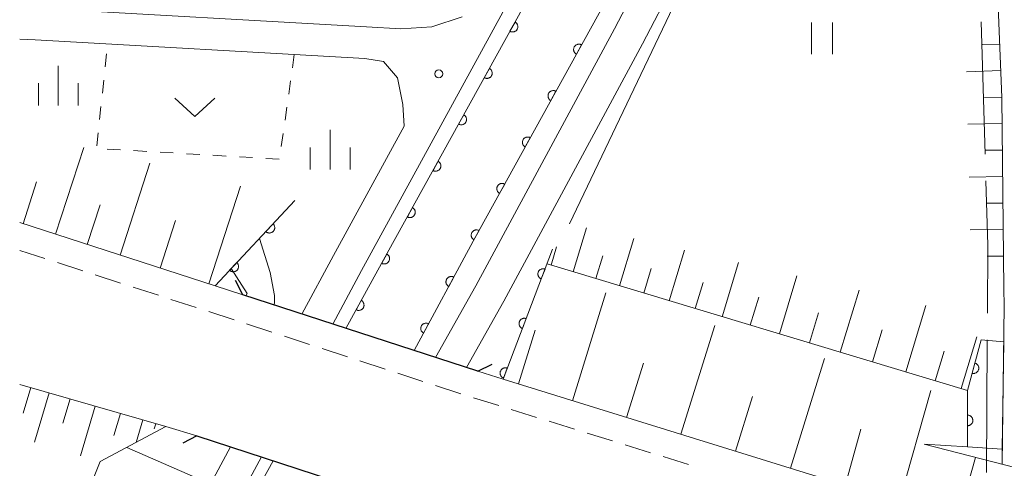
# Model space of a CAD drawing. Units: millimetres. Extents: x -76000 to -74000, y 31500 to 33000.
# Drawn here: x -76000 to -75907, y 31654 to 31696 of the extents above; entities that cross this region are included whole.
import ezdxf

# ---------------------------------------------------------------- set-up
doc = ezdxf.new("R2010")
doc.units = ezdxf.units.MM
for name, color, linetype, lineweight in [('110600_大字・町・丁目界', 7, 'Continuous', 20), ('210100_道路縁（街区線）', 7, 'Continuous', 15), ('220300_道路橋（高架部）', 7, 'Continuous', 30), ('220399_道路橋ひげ', 7, 'Continuous', 30), ('221300_歩道', 7, 'Continuous', 9), ('221900_道路のトンネル', 7, 'Continuous', 15), ('610111_人工斜面(上)', 7, 'Continuous', 9), ('610199_人工斜面(中)', 7, 'Continuous', 9), ('611000_被覆(直)', 7, 'Continuous', 20), ('611011_被覆(幅上)', 7, 'Continuous', 20), ('611012_被覆(下)', 7, 'Continuous', 9), ('630100_植生界', 7, 'Continuous', 9), ('631100_田', 7, 'Continuous', 9), ('631300_畑', 7, 'Continuous', 9), ('633400_荒地', 7, 'Continuous', 9), ('710100_等高線（計曲線）', 7, 'Continuous', 20), ('710200_等高線（主曲線）', 7, 'Continuous', 9), ('731200_図化機測定による標高点', 7, 'Continuous', 20)]:
    doc.layers.add(name, color=color, linetype=linetype, lineweight=lineweight)

msp = doc.modelspace()

# ---------------------------------------------------------------- linework, layer by layer
at = {"layer": '110600_大字・町・丁目界'}
for p, q in [((-75908.915, 31683.779), (-75909.286, 31696.273)), ((-75908.788, 31653.783), (-75908.713, 31666.283))]:
    msp.add_line(p, q, dxfattribs=at)
at = {"layer": '110600_大字・町・丁目界', "flags": 128}
msp.add_lwpolyline([(-75908.698, 31668.783), (-75908.66, 31675.2), (-75908.84, 31681.28)], dxfattribs=at)
at = {"layer": '210100_道路縁（街区線）'}
msp.add_line((-75907.316, 31654.542), (-75907.12, 31669.49), dxfattribs=at)
at = {"layer": '210100_道路縁（街区線）', "flags": 128}
for points in [[(-75957.857, 31663.661), (-75954.32, 31669.92), (-75941.23, 31694.18), (-75923.3, 31728.53), (-75917.16, 31738.98), (-75914.72, 31743.09), (-75913.19, 31744.95), (-75911.43, 31746.45), (-75911.31, 31746.56), (-75909.48, 31747.23), (-75908.61, 31746.64), (-75908.51, 31745.25), (-75908.55, 31739.17), (-75908.54, 31731.91), (-75908.28, 31723.19), (-75908.36, 31714.22), (-75907.34, 31689.13), (-75907.14, 31671.13), (-75907.12, 31669.49)], [(-75957.857, 31663.661), (-75954.32, 31669.92), (-75941.23, 31694.18), (-75923.3, 31728.53), (-75917.16, 31738.98), (-75914.72, 31743.09), (-75913.19, 31744.95), (-75911.43, 31746.45), (-75911.31, 31746.56), (-75909.48, 31747.23), (-75908.61, 31746.64), (-75908.51, 31745.25), (-75908.55, 31739.17), (-75908.54, 31731.91), (-75908.28, 31723.19), (-75908.36, 31714.22), (-75907.34, 31689.13), (-75907.14, 31671.13)], [(-75960.77, 31664.609), (-75956.95, 31671.37), (-75943.88, 31695.59), (-75925.93, 31729.98)], [(-75970.47, 31667.77), (-75967.76, 31672.81), (-75947.83, 31709.2)], [(-75998.37, 31697.55), (-75967.28, 31695.78), (-75964.04, 31695.6), (-75961.13, 31695.8), (-75958.26, 31696.74)], [(-75973.37, 31668.71), (-75970.4, 31674.24), (-75963.72, 31686.43), (-75963.84, 31688.48), (-75964.37, 31690.99), (-75965.69, 31692.51), (-75967.45, 31692.79), (-75998.55, 31694.55), (-76000, 31694.64)], [(-75981.56, 31671.37), (-76000, 31677.34)], [(-75981.56, 31671.37), (-75978.95, 31670.53), (-75956.78, 31663.31), (-75954.39, 31662.57)], [(-75986.21, 31658.09), (-76000, 31662.07)], [(-75954.39, 31662.57), (-75925.09, 31653.49), (-75893.52, 31644.54), (-75871.05, 31639.07), (-75847.96, 31634.77), (-75814.14, 31629.5), (-75798.41, 31627.28), (-75798.36, 31627.77)], [(-75957.85, 31649.22), (-75962.59, 31650.48), (-75983.28, 31657.21), (-75986.21, 31658.09)], [(-76000, 31619.32), (-75993.91, 31630.48), (-75980.1, 31656.18)], [(-76000, 31613.05), (-75991.27, 31629.05), (-75977.2, 31655.23)]]:
    msp.add_lwpolyline(points, dxfattribs=at)
at = {"layer": '220300_道路橋（高架部）', "flags": 128}
for points in [[(-75956.78, 31663.31), (-75978.95, 31670.53)], [(-75983.28, 31657.21), (-75962.59, 31650.48)]]:
    msp.add_lwpolyline(points, dxfattribs=at)
at = {"layer": '220399_道路橋ひげ', "flags": 128}
for points in [[(-75978.95, 31670.53), (-75979.63, 31671.86)], [(-75956.78, 31663.31), (-75955.44, 31663.99)], [(-75983.28, 31657.21), (-75984.62, 31656.53)]]:
    msp.add_lwpolyline(points, dxfattribs=at)
at = {"layer": '221300_歩道'}
for p, q in [((-76000, 31674.71), (-75997.621, 31673.941)), ((-75996.432, 31673.556), (-75994.053, 31672.786)), ((-75992.864, 31672.402), (-75990.485, 31671.632)), ((-75989.296, 31671.248), (-75986.917, 31670.478)), ((-75985.728, 31670.093), (-75983.349, 31669.324)), ((-75982.16, 31668.939), (-75979.781, 31668.17)), ((-75978.593, 31667.783), (-75976.216, 31667.008)), ((-75975.028, 31666.62), (-75972.651, 31665.846)), ((-75971.462, 31665.458), (-75969.085, 31664.683)), ((-75967.897, 31664.296), (-75965.52, 31663.521)), ((-75964.332, 31663.134), (-75961.955, 31662.359)), ((-75960.766, 31661.972), (-75958.389, 31661.197)), ((-75957.199, 31660.814), (-75954.811, 31660.075)), ((-75953.617, 31659.705), (-75951.229, 31658.965)), ((-75950.035, 31658.596), (-75947.647, 31657.856)), ((-75946.453, 31657.486), (-75944.065, 31656.747)), ((-75942.871, 31656.377), (-75940.483, 31655.637)), ((-75939.289, 31655.267), (-75936.9, 31654.528))]:
    msp.add_line(p, q, dxfattribs=at)
at = {"layer": '221900_道路のトンネル', "flags": 128}
for points in [[(-75914.67, 31656.44), (-75896.34, 31651.71)], [(-75907.316, 31654.542), (-75907.297, 31655.966), (-75910.57, 31656.18), (-75914.67, 31656.44)]]:
    msp.add_lwpolyline(points, dxfattribs=at)
at = {"layer": '610111_人工斜面(上)', "flags": 128}
for points in [[(-75908.61, 31746.64), (-75908.51, 31745.25), (-75908.55, 31739.17), (-75908.54, 31731.91), (-75908.28, 31723.19), (-75908.36, 31714.22), (-75907.34, 31689.13), (-75907.14, 31671.13)], [(-75981.56, 31671.37), (-76000, 31677.34)], [(-75910.58, 31661.5), (-75950.25, 31673.44)], [(-76000, 31662.07), (-75986.21, 31658.09)], [(-75798.41, 31627.28), (-75814.14, 31629.5), (-75847.96, 31634.77), (-75871.05, 31639.07), (-75893.52, 31644.54), (-75925.09, 31653.49), (-75954.39, 31662.57)], [(-75998.57, 31639.35), (-75992.42, 31654.79), (-75986.21, 31658.09)]]:
    msp.add_lwpolyline(points, dxfattribs=at)
at = {"layer": '610199_人工斜面(中)', "flags": 128}
for points in [[(-75907.54, 31694.17), (-75909.15, 31694.11)], [(-75907.44, 31691.67), (-75910.68, 31691.55)], [(-75907.34, 31689.17), (-75908.98, 31689.12)], [(-75907.31, 31686.67), (-75910.55, 31686.61)], [(-75996.61, 31676.24), (-75993.96, 31684.41)], [(-75907.29, 31684.17), (-75908.89, 31684.15)], [(-75990.51, 31674.27), (-75987.71, 31682.93)], [(-75907.26, 31681.67), (-75910.42, 31681.63)], [(-75999.67, 31677.23), (-75998.4, 31681.16)], [(-75982.16, 31671.57), (-75979.18, 31680.76)], [(-75993.63, 31675.28), (-75992.42, 31679)], [(-75907.23, 31679.17), (-75908.8, 31679.15)], [(-75986.76, 31673.05), (-75985.31, 31677.52)], [(-75947.78, 31672.7), (-75946.53, 31676.85)], [(-75943.41, 31671.38), (-75942.07, 31675.83)], [(-75907.2, 31676.67), (-75910.32, 31676.64)], [(-75949.86, 31673.32), (-75949.34, 31675.04)], [(-75945.63, 31672.05), (-75944.99, 31674.2)], [(-75938.73, 31669.97), (-75937.29, 31674.73)], [(-75907.18, 31674.17), (-75908.73, 31674.16)], [(-75941.11, 31670.69), (-75940.42, 31672.99)], [(-75933.71, 31668.46), (-75932.17, 31673.56)], [(-75928.33, 31666.84), (-75926.69, 31672.31)], [(-75936.26, 31669.23), (-75935.52, 31671.69)], [(-75947.85, 31660.54), (-75944.7, 31670.72)], [(-75931.07, 31667.66), (-75930.27, 31670.3)], [(-75922.58, 31665.11), (-75920.81, 31670.96)], [(-75916.41, 31663.25), (-75914.52, 31669.52)], [(-75925.5, 31665.99), (-75924.65, 31668.82)], [(-75937.61, 31657.37), (-75934.43, 31667.63)], [(-75952.94, 31662.12), (-75951.37, 31667.19)], [(-75919.55, 31664.19), (-75918.63, 31667.23)], [(-75911.18, 31661.68), (-75909.71, 31666.56)], [(-75913.62, 31662.41), (-75912.78, 31665.2)], [(-75942.74, 31658.96), (-75941.16, 31664.07)], [(-75927.28, 31654.17), (-75924.08, 31664.51)], [(-75998.95, 31661.77), (-75999.67, 31659.37)], [(-75997.21, 31661.27), (-75998.6, 31656.62)], [(-75932.46, 31655.77), (-75930.86, 31660.92)], [(-75916.95, 31651.18), (-75914.03, 31661.49)], [(-75995.25, 31660.7), (-75995.94, 31658.42)], [(-75992.87, 31660.01), (-75994.27, 31655.34)], [(-75990.49, 31659.33), (-75991.12, 31657.26)], [(-75988.37, 31658.72), (-75989.01, 31656.6)], [(-75987.17, 31658.37), (-75987.31, 31657.9)], [(-75922.1, 31652.64), (-75920.63, 31657.84)], [(-75989.9, 31656.12), (-75981.98, 31652.68)], [(-75911.4, 31649.61), (-75909.82, 31655.19)]]:
    msp.add_lwpolyline(points, dxfattribs=at)
at = {"layer": '611000_被覆(直)'}
for p, q in [((-75981.56, 31671.37), (-75974.03, 31679.42)), ((-75949.72, 31674.82), (-75954.39, 31662.57))]:
    msp.add_line(p, q, dxfattribs=at)
at = {"layer": '611000_被覆(直)', "flags": 128}
for points in [[(-75969.22, 31667.36), (-75965.32, 31674.45), (-75952.43, 31697.74), (-75936.52, 31727.12), (-75920.66, 31757.68), (-75909.23, 31779.78), (-75905.9, 31785.8)], [(-75913.5, 31754.82), (-75914.25, 31756.32), (-75919.83, 31745.68), (-75928.76, 31729.25), (-75942.2, 31702.79), (-75957.21, 31675.59), (-75962.79, 31665.26)], [(-75953.259, 31696.243), (-75953.743, 31695.368)], [(-75953.743, 31695.368), (-75953.703, 31695.349), (-75953.663, 31695.333), (-75953.622, 31695.321), (-75953.579, 31695.312), (-75953.535, 31695.307), (-75953.492, 31695.306), (-75953.448, 31695.308), (-75953.405, 31695.315), (-75953.362, 31695.324), (-75953.321, 31695.339), (-75953.281, 31695.356), (-75953.243, 31695.377), (-75953.206, 31695.402), (-75953.172, 31695.428), (-75953.141, 31695.459), (-75953.112, 31695.491), (-75953.086, 31695.526), (-75953.063, 31695.563), (-75953.044, 31695.603), (-75953.028, 31695.643), (-75953.016, 31695.685), (-75953.007, 31695.728), (-75953.002, 31695.771), (-75953.001, 31695.815), (-75953.003, 31695.858), (-75953.01, 31695.901), (-75953.019, 31695.944), (-75953.034, 31695.985), (-75953.051, 31696.025), (-75953.072, 31696.063), (-75953.097, 31696.1), (-75953.123, 31696.134), (-75953.154, 31696.166), (-75953.186, 31696.194), (-75953.221, 31696.22), (-75953.259, 31696.243)], [(-75946.998, 31694.095), (-75947.038, 31694.115), (-75947.078, 31694.13), (-75947.119, 31694.143), (-75947.162, 31694.152), (-75947.206, 31694.156), (-75947.249, 31694.157), (-75947.293, 31694.155), (-75947.336, 31694.148), (-75947.379, 31694.138), (-75947.42, 31694.124), (-75947.46, 31694.107), (-75947.498, 31694.086), (-75947.534, 31694.061), (-75947.569, 31694.034), (-75947.6, 31694.004), (-75947.628, 31693.971), (-75947.654, 31693.937), (-75947.677, 31693.899), (-75947.697, 31693.86), (-75947.713, 31693.819), (-75947.725, 31693.778), (-75947.734, 31693.735), (-75947.738, 31693.692), (-75947.74, 31693.648), (-75947.737, 31693.604), (-75947.73, 31693.561), (-75947.721, 31693.519), (-75947.706, 31693.477), (-75947.689, 31693.437), (-75947.668, 31693.399), (-75947.643, 31693.363), (-75947.617, 31693.329), (-75947.586, 31693.297), (-75947.554, 31693.269), (-75947.519, 31693.243), (-75947.481, 31693.22)], [(-75947.481, 31693.22), (-75946.998, 31694.095)], [(-75955.68, 31691.868), (-75956.164, 31690.993)], [(-75956.164, 31690.993), (-75956.124, 31690.974), (-75956.084, 31690.958), (-75956.043, 31690.946), (-75956, 31690.937), (-75955.957, 31690.932), (-75955.913, 31690.931), (-75955.869, 31690.933), (-75955.826, 31690.94), (-75955.784, 31690.95), (-75955.742, 31690.965), (-75955.702, 31690.981), (-75955.664, 31691.002), (-75955.628, 31691.027), (-75955.593, 31691.054), (-75955.562, 31691.084), (-75955.533, 31691.117), (-75955.507, 31691.151), (-75955.484, 31691.189), (-75955.465, 31691.228), (-75955.449, 31691.269), (-75955.437, 31691.31), (-75955.428, 31691.353), (-75955.423, 31691.396), (-75955.422, 31691.44), (-75955.424, 31691.483), (-75955.431, 31691.526), (-75955.441, 31691.569), (-75955.456, 31691.611), (-75955.472, 31691.651), (-75955.493, 31691.689), (-75955.518, 31691.725), (-75955.545, 31691.759), (-75955.575, 31691.791), (-75955.607, 31691.819), (-75955.642, 31691.845), (-75955.68, 31691.868)], [(-75949.414, 31689.718), (-75949.453, 31689.737), (-75949.494, 31689.753), (-75949.535, 31689.765), (-75949.578, 31689.774), (-75949.621, 31689.778), (-75949.665, 31689.78), (-75949.709, 31689.777), (-75949.751, 31689.77), (-75949.794, 31689.761), (-75949.836, 31689.746), (-75949.876, 31689.729), (-75949.914, 31689.708), (-75949.95, 31689.683), (-75949.984, 31689.657), (-75950.016, 31689.626), (-75950.044, 31689.594), (-75950.07, 31689.559), (-75950.093, 31689.521), (-75950.113, 31689.482), (-75950.128, 31689.441), (-75950.141, 31689.4), (-75950.15, 31689.357), (-75950.154, 31689.314), (-75950.155, 31689.27), (-75950.153, 31689.227), (-75950.146, 31689.184), (-75950.136, 31689.141), (-75950.122, 31689.099), (-75950.105, 31689.059), (-75950.084, 31689.021), (-75950.059, 31688.985), (-75950.032, 31688.951), (-75950.002, 31688.919), (-75949.969, 31688.891), (-75949.935, 31688.865), (-75949.897, 31688.842)], [(-75949.897, 31688.842), (-75949.414, 31689.718)], [(-75958.101, 31687.494), (-75958.585, 31686.619)], [(-75958.585, 31686.619), (-75958.546, 31686.599), (-75958.505, 31686.584), (-75958.464, 31686.571), (-75958.421, 31686.562), (-75958.378, 31686.558), (-75958.334, 31686.556), (-75958.29, 31686.559), (-75958.248, 31686.566), (-75958.205, 31686.575), (-75958.163, 31686.59), (-75958.123, 31686.607), (-75958.085, 31686.628), (-75958.049, 31686.652), (-75958.015, 31686.679), (-75957.983, 31686.709), (-75957.955, 31686.742), (-75957.929, 31686.777), (-75957.906, 31686.814), (-75957.886, 31686.854), (-75957.87, 31686.894), (-75957.858, 31686.935), (-75957.849, 31686.978), (-75957.844, 31687.021), (-75957.843, 31687.065), (-75957.845, 31687.109), (-75957.852, 31687.152), (-75957.862, 31687.195), (-75957.877, 31687.236), (-75957.893, 31687.276), (-75957.915, 31687.314), (-75957.939, 31687.35), (-75957.966, 31687.385), (-75957.996, 31687.416), (-75958.029, 31687.445), (-75958.063, 31687.471), (-75958.101, 31687.494)], [(-75951.83, 31685.34), (-75951.869, 31685.359), (-75951.91, 31685.375), (-75951.951, 31685.387), (-75951.994, 31685.396), (-75952.037, 31685.401), (-75952.081, 31685.402), (-75952.124, 31685.4), (-75952.167, 31685.392), (-75952.21, 31685.383), (-75952.251, 31685.368), (-75952.292, 31685.351), (-75952.33, 31685.33), (-75952.366, 31685.306), (-75952.4, 31685.279), (-75952.432, 31685.248), (-75952.46, 31685.216), (-75952.486, 31685.181), (-75952.509, 31685.144), (-75952.529, 31685.104), (-75952.544, 31685.064), (-75952.556, 31685.022), (-75952.565, 31684.979), (-75952.57, 31684.936), (-75952.571, 31684.892), (-75952.569, 31684.849), (-75952.562, 31684.806), (-75952.552, 31684.763), (-75952.537, 31684.722), (-75952.521, 31684.682), (-75952.499, 31684.644), (-75952.475, 31684.607), (-75952.448, 31684.573), (-75952.418, 31684.542), (-75952.385, 31684.513), (-75952.35, 31684.487), (-75952.313, 31684.464)], [(-75952.313, 31684.464), (-75951.83, 31685.34)], [(-75960.522, 31683.119), (-75961.006, 31682.244)], [(-75961.006, 31682.244), (-75960.967, 31682.224), (-75960.926, 31682.209), (-75960.885, 31682.196), (-75960.842, 31682.187), (-75960.799, 31682.183), (-75960.755, 31682.182), (-75960.712, 31682.184), (-75960.669, 31682.191), (-75960.626, 31682.2), (-75960.585, 31682.215), (-75960.544, 31682.232), (-75960.506, 31682.253), (-75960.47, 31682.278), (-75960.436, 31682.304), (-75960.404, 31682.335), (-75960.376, 31682.367), (-75960.35, 31682.402), (-75960.327, 31682.439), (-75960.307, 31682.479), (-75960.292, 31682.519), (-75960.279, 31682.561), (-75960.27, 31682.604), (-75960.266, 31682.647), (-75960.264, 31682.691), (-75960.267, 31682.734), (-75960.274, 31682.777), (-75960.283, 31682.82), (-75960.298, 31682.861), (-75960.315, 31682.901), (-75960.336, 31682.939), (-75960.36, 31682.976), (-75960.387, 31683.01), (-75960.417, 31683.042), (-75960.45, 31683.07), (-75960.485, 31683.096), (-75960.522, 31683.119)], [(-75954.245, 31680.962), (-75954.285, 31680.982), (-75954.325, 31680.997), (-75954.367, 31681.01), (-75954.41, 31681.019), (-75954.453, 31681.023), (-75954.497, 31681.024), (-75954.54, 31681.022), (-75954.583, 31681.015), (-75954.626, 31681.005), (-75954.667, 31680.99), (-75954.707, 31680.974), (-75954.745, 31680.952), (-75954.782, 31680.928), (-75954.816, 31680.901), (-75954.848, 31680.871), (-75954.876, 31680.838), (-75954.902, 31680.804), (-75954.925, 31680.766), (-75954.944, 31680.726), (-75954.96, 31680.686), (-75954.972, 31680.645), (-75954.981, 31680.602), (-75954.986, 31680.559), (-75954.987, 31680.515), (-75954.985, 31680.471), (-75954.977, 31680.428), (-75954.968, 31680.385), (-75954.953, 31680.344), (-75954.936, 31680.304), (-75954.915, 31680.266), (-75954.891, 31680.23), (-75954.864, 31680.196), (-75954.833, 31680.164), (-75954.801, 31680.136), (-75954.766, 31680.11), (-75954.729, 31680.087)], [(-75954.729, 31680.087), (-75954.245, 31680.962)], [(-75962.943, 31678.744), (-75963.428, 31677.869)], [(-75963.428, 31677.869), (-75963.388, 31677.85), (-75963.348, 31677.834), (-75963.306, 31677.822), (-75963.263, 31677.813), (-75963.22, 31677.808), (-75963.176, 31677.807), (-75963.133, 31677.809), (-75963.09, 31677.816), (-75963.047, 31677.826), (-75963.006, 31677.841), (-75962.966, 31677.857), (-75962.928, 31677.878), (-75962.891, 31677.903), (-75962.857, 31677.93), (-75962.825, 31677.96), (-75962.797, 31677.992), (-75962.771, 31678.027), (-75962.748, 31678.065), (-75962.728, 31678.104), (-75962.713, 31678.145), (-75962.7, 31678.186), (-75962.691, 31678.229), (-75962.687, 31678.272), (-75962.685, 31678.316), (-75962.688, 31678.359), (-75962.695, 31678.402), (-75962.704, 31678.445), (-75962.719, 31678.487), (-75962.736, 31678.527), (-75962.757, 31678.565), (-75962.781, 31678.601), (-75962.808, 31678.635), (-75962.839, 31678.667), (-75962.871, 31678.695), (-75962.906, 31678.721), (-75962.943, 31678.744)], [(-75976.095, 31677.212), (-75976.778, 31676.482)], [(-75976.778, 31676.482), (-75976.745, 31676.454), (-75976.709, 31676.429), (-75976.672, 31676.406), (-75976.633, 31676.387), (-75976.592, 31676.372), (-75976.55, 31676.36), (-75976.507, 31676.352), (-75976.464, 31676.348), (-75976.42, 31676.347), (-75976.376, 31676.351), (-75976.333, 31676.358), (-75976.291, 31676.369), (-75976.25, 31676.384), (-75976.21, 31676.401), (-75976.172, 31676.423), (-75976.137, 31676.448), (-75976.103, 31676.475), (-75976.071, 31676.506), (-75976.043, 31676.539), (-75976.018, 31676.575), (-75975.996, 31676.612), (-75975.976, 31676.651), (-75975.962, 31676.692), (-75975.95, 31676.734), (-75975.941, 31676.777), (-75975.938, 31676.82), (-75975.936, 31676.864), (-75975.94, 31676.908), (-75975.947, 31676.951), (-75975.958, 31676.993), (-75975.973, 31677.034), (-75975.991, 31677.074), (-75976.012, 31677.112), (-75976.037, 31677.147), (-75976.064, 31677.181), (-75976.095, 31677.212)], [(-75956.661, 31676.584), (-75956.701, 31676.604), (-75956.741, 31676.62), (-75956.782, 31676.632), (-75956.825, 31676.641), (-75956.869, 31676.645), (-75956.912, 31676.647), (-75956.956, 31676.644), (-75956.999, 31676.637), (-75957.042, 31676.628), (-75957.083, 31676.613), (-75957.123, 31676.596), (-75957.161, 31676.575), (-75957.197, 31676.55), (-75957.232, 31676.524), (-75957.263, 31676.493), (-75957.292, 31676.461), (-75957.318, 31676.426), (-75957.341, 31676.388), (-75957.36, 31676.349), (-75957.376, 31676.308), (-75957.388, 31676.267), (-75957.397, 31676.224), (-75957.401, 31676.181), (-75957.403, 31676.137), (-75957.4, 31676.094), (-75957.393, 31676.051), (-75957.384, 31676.008), (-75957.369, 31675.966), (-75957.352, 31675.926), (-75957.331, 31675.888), (-75957.306, 31675.852), (-75957.28, 31675.818), (-75957.249, 31675.786), (-75957.217, 31675.758), (-75957.182, 31675.732), (-75957.144, 31675.709)], [(-75957.144, 31675.709), (-75956.661, 31676.584)], [(-75965.364, 31674.37), (-75965.846, 31673.493)], [(-75965.846, 31673.493), (-75965.807, 31673.474), (-75965.766, 31673.458), (-75965.725, 31673.446), (-75965.682, 31673.437), (-75965.639, 31673.433), (-75965.595, 31673.432), (-75965.551, 31673.434), (-75965.509, 31673.441), (-75965.466, 31673.451), (-75965.424, 31673.466), (-75965.384, 31673.482), (-75965.346, 31673.504), (-75965.31, 31673.528), (-75965.276, 31673.555), (-75965.244, 31673.586), (-75965.216, 31673.618), (-75965.19, 31673.653), (-75965.167, 31673.69), (-75965.148, 31673.73), (-75965.132, 31673.771), (-75965.12, 31673.812), (-75965.111, 31673.855), (-75965.107, 31673.898), (-75965.105, 31673.942), (-75965.108, 31673.985), (-75965.115, 31674.028), (-75965.124, 31674.071), (-75965.139, 31674.112), (-75965.156, 31674.152), (-75965.178, 31674.19), (-75965.202, 31674.227), (-75965.229, 31674.261), (-75965.259, 31674.292), (-75965.292, 31674.321), (-75965.327, 31674.347), (-75965.364, 31674.37)], [(-75979.511, 31673.561), (-75980.194, 31672.831)], [(-75980.194, 31672.831), (-75980.16, 31672.802), (-75980.125, 31672.777), (-75980.088, 31672.755), (-75980.048, 31672.736), (-75980.008, 31672.721), (-75979.965, 31672.709), (-75979.923, 31672.7), (-75979.879, 31672.697), (-75979.835, 31672.695), (-75979.792, 31672.7), (-75979.749, 31672.706), (-75979.707, 31672.717), (-75979.665, 31672.732), (-75979.626, 31672.75), (-75979.588, 31672.772), (-75979.552, 31672.796), (-75979.519, 31672.823), (-75979.487, 31672.854), (-75979.458, 31672.888), (-75979.433, 31672.923), (-75979.411, 31672.96), (-75979.392, 31673), (-75979.377, 31673.04), (-75979.365, 31673.083), (-75979.357, 31673.125), (-75979.353, 31673.169), (-75979.352, 31673.212), (-75979.356, 31673.256), (-75979.363, 31673.299), (-75979.374, 31673.341), (-75979.389, 31673.382), (-75979.406, 31673.422), (-75979.428, 31673.46), (-75979.453, 31673.496), (-75979.48, 31673.529), (-75979.511, 31673.561)], [(-75950.432, 31672.951), (-75950.474, 31672.965), (-75950.517, 31672.975), (-75950.559, 31672.981), (-75950.603, 31672.984), (-75950.646, 31672.982), (-75950.69, 31672.978), (-75950.733, 31672.969), (-75950.774, 31672.956), (-75950.815, 31672.941), (-75950.854, 31672.92), (-75950.891, 31672.898), (-75950.926, 31672.872), (-75950.959, 31672.843), (-75950.989, 31672.811), (-75951.016, 31672.777), (-75951.039, 31672.741), (-75951.06, 31672.703), (-75951.078, 31672.662), (-75951.092, 31672.62), (-75951.101, 31672.578), (-75951.108, 31672.536), (-75951.111, 31672.492), (-75951.109, 31672.448), (-75951.104, 31672.405), (-75951.096, 31672.362), (-75951.083, 31672.32), (-75951.067, 31672.279), (-75951.047, 31672.24), (-75951.025, 31672.203), (-75950.998, 31672.168), (-75950.969, 31672.136), (-75950.938, 31672.106), (-75950.903, 31672.079), (-75950.867, 31672.055), (-75950.829, 31672.034), (-75950.789, 31672.017)], [(-75959.047, 31672.19), (-75959.086, 31672.209), (-75959.127, 31672.224), (-75959.168, 31672.237), (-75959.211, 31672.245), (-75959.254, 31672.249), (-75959.298, 31672.25), (-75959.342, 31672.247), (-75959.385, 31672.24), (-75959.427, 31672.23), (-75959.469, 31672.215), (-75959.508, 31672.198), (-75959.546, 31672.176), (-75959.582, 31672.151), (-75959.616, 31672.124), (-75959.648, 31672.093), (-75959.676, 31672.061), (-75959.701, 31672.026), (-75959.724, 31671.988), (-75959.743, 31671.948), (-75959.758, 31671.908), (-75959.77, 31671.866), (-75959.779, 31671.823), (-75959.783, 31671.78), (-75959.784, 31671.736), (-75959.781, 31671.693), (-75959.774, 31671.65), (-75959.764, 31671.607), (-75959.749, 31671.566), (-75959.732, 31671.526), (-75959.71, 31671.488), (-75959.685, 31671.452), (-75959.658, 31671.418), (-75959.627, 31671.387), (-75959.595, 31671.359), (-75959.56, 31671.333), (-75959.522, 31671.31)], [(-75959.522, 31671.31), (-75959.047, 31672.19)], [(-75950.789, 31672.017), (-75950.432, 31672.951)], [(-75967.774, 31669.989), (-75968.256, 31669.112)], [(-75968.256, 31669.112), (-75968.217, 31669.093), (-75968.176, 31669.077), (-75968.135, 31669.065), (-75968.092, 31669.056), (-75968.049, 31669.052), (-75968.005, 31669.051), (-75967.961, 31669.053), (-75967.918, 31669.06), (-75967.876, 31669.07), (-75967.834, 31669.085), (-75967.794, 31669.101), (-75967.756, 31669.123), (-75967.72, 31669.147), (-75967.686, 31669.174), (-75967.654, 31669.205), (-75967.626, 31669.237), (-75967.6, 31669.272), (-75967.577, 31669.309), (-75967.558, 31669.349), (-75967.542, 31669.39), (-75967.53, 31669.431), (-75967.521, 31669.474), (-75967.516, 31669.517), (-75967.515, 31669.561), (-75967.518, 31669.604), (-75967.525, 31669.647), (-75967.534, 31669.69), (-75967.549, 31669.731), (-75967.566, 31669.771), (-75967.587, 31669.809), (-75967.612, 31669.846), (-75967.639, 31669.88), (-75967.669, 31669.912), (-75967.702, 31669.94), (-75967.737, 31669.966), (-75967.774, 31669.989)], [(-75961.423, 31667.791), (-75961.463, 31667.81), (-75961.503, 31667.825), (-75961.544, 31667.837), (-75961.588, 31667.846), (-75961.631, 31667.85), (-75961.675, 31667.851), (-75961.718, 31667.848), (-75961.761, 31667.841), (-75961.804, 31667.831), (-75961.845, 31667.815), (-75961.885, 31667.798), (-75961.923, 31667.777), (-75961.959, 31667.752), (-75961.993, 31667.725), (-75962.024, 31667.694), (-75962.052, 31667.661), (-75962.078, 31667.626), (-75962.1, 31667.589), (-75962.12, 31667.549), (-75962.135, 31667.508), (-75962.147, 31667.467), (-75962.155, 31667.424), (-75962.159, 31667.381), (-75962.16, 31667.337), (-75962.158, 31667.293), (-75962.15, 31667.251), (-75962.14, 31667.208), (-75962.125, 31667.167), (-75962.108, 31667.127), (-75962.086, 31667.089), (-75962.061, 31667.053), (-75962.034, 31667.019), (-75962.004, 31666.987), (-75961.971, 31666.959), (-75961.936, 31666.934), (-75961.898, 31666.911)], [(-75961.898, 31666.911), (-75961.423, 31667.791)], [(-75952.214, 31668.279), (-75952.255, 31668.293), (-75952.298, 31668.303), (-75952.34, 31668.309), (-75952.384, 31668.312), (-75952.427, 31668.31), (-75952.471, 31668.306), (-75952.514, 31668.297), (-75952.555, 31668.284), (-75952.596, 31668.269), (-75952.635, 31668.248), (-75952.673, 31668.226), (-75952.707, 31668.2), (-75952.74, 31668.171), (-75952.77, 31668.139), (-75952.797, 31668.105), (-75952.82, 31668.069), (-75952.841, 31668.03), (-75952.859, 31667.99), (-75952.873, 31667.948), (-75952.882, 31667.906), (-75952.889, 31667.863), (-75952.892, 31667.82), (-75952.89, 31667.776), (-75952.885, 31667.733), (-75952.877, 31667.69), (-75952.864, 31667.648), (-75952.849, 31667.607), (-75952.828, 31667.568), (-75952.806, 31667.531), (-75952.779, 31667.496), (-75952.75, 31667.464), (-75952.719, 31667.434), (-75952.684, 31667.407), (-75952.648, 31667.383), (-75952.61, 31667.362), (-75952.57, 31667.345)], [(-75952.57, 31667.345), (-75952.214, 31668.279)], [(-75953.995, 31663.607), (-75954.036, 31663.621), (-75954.079, 31663.631), (-75954.121, 31663.637), (-75954.165, 31663.64), (-75954.209, 31663.638), (-75954.252, 31663.634), (-75954.295, 31663.625), (-75954.336, 31663.612), (-75954.377, 31663.597), (-75954.416, 31663.576), (-75954.454, 31663.554), (-75954.488, 31663.528), (-75954.521, 31663.498), (-75954.551, 31663.467), (-75954.578, 31663.433), (-75954.601, 31663.397), (-75954.622, 31663.358), (-75954.64, 31663.318), (-75954.654, 31663.276), (-75954.663, 31663.234), (-75954.67, 31663.191), (-75954.673, 31663.148), (-75954.671, 31663.104), (-75954.666, 31663.061), (-75954.658, 31663.018), (-75954.645, 31662.976), (-75954.63, 31662.935), (-75954.609, 31662.896), (-75954.587, 31662.859), (-75954.561, 31662.824), (-75954.531, 31662.792), (-75954.5, 31662.762), (-75954.465, 31662.735), (-75954.429, 31662.711), (-75954.391, 31662.69), (-75954.351, 31662.673)], [(-75954.351, 31662.673), (-75953.995, 31663.607)], [(-76000, 31611.42), (-75986.08, 31636.75), (-75976.1, 31654.87)]]:
    msp.add_lwpolyline(points, dxfattribs=at)
at = {"layer": '611011_被覆(幅上)', "flags": 128}
for points in [[(-75910.57, 31656.18), (-75910.58, 31661.5), (-75909.3, 31666.29)], [(-75909.888, 31664.089), (-75910.146, 31663.123)], [(-75910.146, 31663.123), (-75910.103, 31663.114), (-75910.06, 31663.108), (-75910.017, 31663.106), (-75909.973, 31663.108), (-75909.93, 31663.114), (-75909.887, 31663.123), (-75909.846, 31663.136), (-75909.806, 31663.153), (-75909.767, 31663.173), (-75909.73, 31663.197), (-75909.695, 31663.223), (-75909.663, 31663.253), (-75909.634, 31663.285), (-75909.607, 31663.32), (-75909.584, 31663.357), (-75909.564, 31663.395), (-75909.547, 31663.435), (-75909.534, 31663.477), (-75909.525, 31663.52), (-75909.519, 31663.563), (-75909.517, 31663.606), (-75909.519, 31663.65), (-75909.525, 31663.693), (-75909.534, 31663.736), (-75909.547, 31663.778), (-75909.564, 31663.817), (-75909.584, 31663.857), (-75909.608, 31663.893), (-75909.634, 31663.928), (-75909.664, 31663.96), (-75909.696, 31663.989), (-75909.731, 31664.016), (-75909.768, 31664.039), (-75909.806, 31664.059), (-75909.846, 31664.076), (-75909.888, 31664.089)], [(-75910.576, 31659.18), (-75910.574, 31658.18)], [(-75910.574, 31658.18), (-75910.53, 31658.182), (-75910.487, 31658.188), (-75910.445, 31658.197), (-75910.403, 31658.21), (-75910.363, 31658.227), (-75910.324, 31658.247), (-75910.287, 31658.271), (-75910.253, 31658.298), (-75910.22, 31658.327), (-75910.191, 31658.36), (-75910.164, 31658.394), (-75910.141, 31658.431), (-75910.121, 31658.47), (-75910.104, 31658.51), (-75910.091, 31658.552), (-75910.083, 31658.594), (-75910.077, 31658.637), (-75910.075, 31658.681), (-75910.077, 31658.725), (-75910.083, 31658.768), (-75910.092, 31658.81), (-75910.105, 31658.852), (-75910.122, 31658.892), (-75910.142, 31658.931), (-75910.165, 31658.968), (-75910.192, 31659.002), (-75910.221, 31659.035), (-75910.254, 31659.064), (-75910.288, 31659.091), (-75910.326, 31659.113), (-75910.365, 31659.133), (-75910.405, 31659.15), (-75910.447, 31659.163), (-75910.489, 31659.172), (-75910.532, 31659.178), (-75910.576, 31659.18)]]:
    msp.add_lwpolyline(points, dxfattribs=at)
at = {"layer": '611012_被覆(下)', "flags": 128}
msp.add_lwpolyline([(-75909.3, 31666.29), (-75907.165, 31666.096), (-75907.297, 31655.966), (-75910.57, 31656.18)], dxfattribs=at)
at = {"layer": '630100_植生界'}
for p, q in [((-75991.931, 31692.017), (-75991.797, 31693.26)), ((-75974.09, 31693.17), (-75974.266, 31691.932)), ((-75992.199, 31689.531), (-75992.065, 31690.774)), ((-75974.441, 31690.695), (-75974.617, 31689.457)), ((-75992.466, 31687.046), (-75992.332, 31688.289)), ((-75974.793, 31688.22), (-75974.969, 31686.982)), ((-75992.734, 31684.56), (-75992.6, 31685.803)), ((-75975.144, 31685.744), (-75975.32, 31684.507)), ((-75990.505, 31684.188), (-75991.753, 31684.261)), ((-75988.01, 31684.042), (-75989.258, 31684.115)), ((-75985.514, 31683.896), (-75986.762, 31683.969)), ((-75983.018, 31683.75), (-75984.266, 31683.823)), ((-75980.523, 31683.604), (-75981.77, 31683.677)), ((-75978.027, 31683.458), (-75979.275, 31683.531)), ((-75975.531, 31683.312), (-75976.779, 31683.385))]:
    msp.add_line(p, q, dxfattribs=at)
at = {"layer": '631100_田'}
for p, q in [((-75925.3, 31693.2), (-75925.3, 31696.2)), ((-75923.3, 31693.2), (-75923.3, 31696.2))]:
    msp.add_line(p, q, dxfattribs=at)
at = {"layer": '631300_畑', "flags": 128}
msp.add_lwpolyline([(-75985.355, 31689.075), (-75983.48, 31687.325), (-75981.605, 31689.075)], dxfattribs=at)
at = {"layer": '633400_荒地'}
for p, q in [((-75996.357, 31688.368), (-75996.357, 31692.118)), ((-75998.231, 31688.368), (-75998.231, 31690.468)), ((-75994.481, 31688.368), (-75994.481, 31690.468)), ((-75970.71, 31682.325), (-75970.71, 31686.075)), ((-75972.584, 31682.325), (-75972.584, 31684.425)), ((-75968.834, 31682.325), (-75968.834, 31684.425))]:
    msp.add_line(p, q, dxfattribs=at)
at = {"layer": '710100_等高線（計曲線）', "flags": 128}
msp.add_lwpolyline([(-75938.72, 31698.99), (-75938.32, 31698.61), (-75938.25, 31698.36), (-75938.36, 31697.69), (-75948.12, 31677.21)], dxfattribs=at)
at = {"layer": '710200_等高線（主曲線）', "flags": 128}
for points in [[(-75976.03, 31669.57), (-75975.95, 31669.74), (-75975.95, 31670.47), (-75976.36, 31672.62), (-75977.38, 31675.84)], [(-75980.04, 31673), (-75978.53, 31670.65), (-75978.65, 31670.43)]]:
    msp.add_lwpolyline(points, dxfattribs=at)
at = {"layer": '731200_図化機測定による標高点'}
msp.add_circle((-75960.46, 31691.36), 0.375, dxfattribs=at)

doc.saveas('drawing.dxf')
